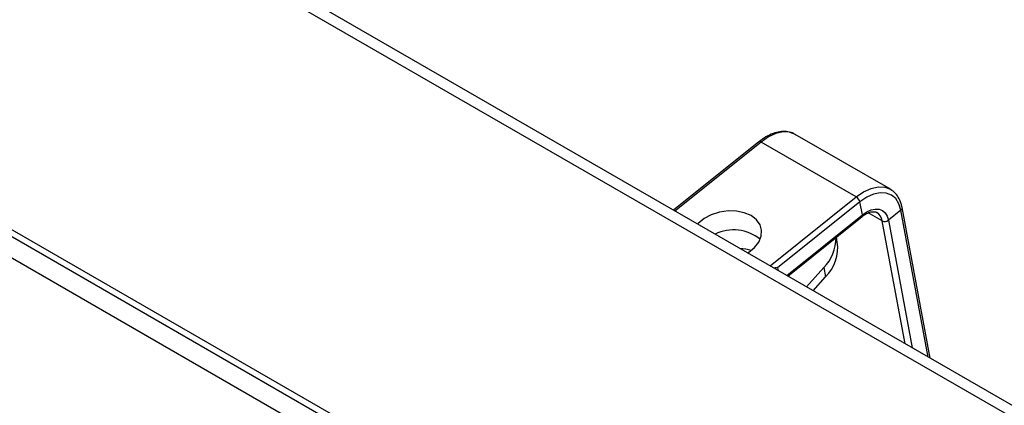
# Model space of a CAD drawing. Units: inches. Extents: x 0.1 to 10.8, y 0.2 to 8.4.
# Drawn here: x 8.4 to 8.8, y 6.7 to 6.8 of the extents above; entities that cross this region are included whole.
import ezdxf

# ---------------------------------------------------------------- set-up
doc = ezdxf.new("R2010")
doc.units = ezdxf.units.IN
doc.header["$MEASUREMENT"] = 0
doc.layers.add('FORMAT', color=7, linetype='Continuous')
doc.dimstyles.new('SLDDIMSTYLE2', dxfattribs={"dimtxt": 0.18, "dimasz": 0.02488982371794872, "dimexe": 0, "dimexo": 0.0625, "dimgap": 0, "dimtad": 0, "dimtih": 1, "dimtoh": 1, "dimdec": 0, "dimrnd": 1e-09, "dimzin": 0, "dimdsep": 46, "dimtxsty": 'Standard', "dimblk1": 'DOT', "dimblk2": 'DOT', "dimsah": 1, "dimcen": 0.09, "dimadec": 0, "dimazin": 0, "dimtfac": 0.02488982371794872, "dimtdec": 0, "dimtofl": 0, "dimtmove": 0, "dimatfit": 3, "dimldrblk": 'DOT', "dimfxl": 0, "dimfrac": 2, "dimtolj": 1, "dimtzin": 0, "dimarcsym": 0})
doc.dimstyles.new('SLDDIMSTYLE4', dxfattribs={"dimtxt": 0.18, "dimasz": 0.08089192708333333, "dimexe": 0, "dimexo": 0.0625, "dimgap": 0, "dimtad": 0, "dimtih": 1, "dimtoh": 1, "dimdec": 0, "dimrnd": 1e-09, "dimzin": 0, "dimdsep": 46, "dimtxsty": 'Standard', "dimsah": 1, "dimcen": 0.09, "dimadec": 0, "dimazin": 0, "dimtfac": 0.08089192708333333, "dimtdec": 0, "dimtofl": 0, "dimtmove": 0, "dimatfit": 3, "dimfxl": 0, "dimfrac": 2, "dimtolj": 1, "dimtzin": 0, "dimarcsym": 0})

# ---------------------------------------------------------------- blocks, each defined once
blk = doc.blocks.new('_Dot')
at = {"color": 0, "linetype": 'ByBlock', "lineweight": -2}
blk.add_line((-0.5, 0), (-1, 0), dxfattribs=at)
at = {"color": 0, "linetype": 'ByBlock', "const_width": 0.5}
blk.add_lwpolyline([(-0.25, 0, 1), (0.25, 0, 1)], format="xyb", close=True, dxfattribs=at)

msp = doc.modelspace()

# ---------------------------------------------------------------- linework, layer by layer
at = {"color": 7, "linetype": 'Continuous', "lineweight": 25}
for p, q in [((9.379695014125499, 6.331010174776285), (7.883701826429104, 7.194628659397101)), ((9.382700511644599, 6.333650675026895), (7.891652299613003, 7.194414485959862)), ((9.275485914238644, 6.24746043321778), (7.779492726542247, 7.111078917838595)), ((9.276046305945604, 6.244454798421764), (7.780053118249208, 7.108073283042582)), ((7.887489726894527, 7.038356486869349), (9.234359786297473, 6.260824951800097)), ((8.683680590191953, 6.780624428983186), (8.652181731615553, 6.755370190185388)), ((8.719566517379121, 6.760282706074291), (8.684491776248835, 6.780530923133387)), ((8.732163376523172, 6.763108087242076), (8.697088635392886, 6.78335630430117)), ((8.7209587612874, 6.758411254838452), (8.690568266078108, 6.73404564738835)), ((8.721851104769824, 6.75362521216964), (8.7209587612874, 6.758411254838452)), ((8.736037156290884, 6.75537130222547), (8.731446447044766, 6.751690696870468)), ((8.746867328973114, 6.700709358319389), (8.736493426778816, 6.756349299129233)), ((8.694319342217952, 6.731044665367979), (8.721716218659635, 6.753010136221275)), ((8.712583196953014, 6.743623558094269), (8.71224838735326, 6.745419293774445)), ((8.690568266078108, 6.73404564738835), (8.690742838358998, 6.733109337097979)), ((8.70120865417829, 6.72706755022855), (8.707619163625326, 6.73421068024114)), ((8.707619163625326, 6.73421068024114), (8.708259509308313, 6.730776216022)), ((8.703660805985052, 6.725651953122339), (8.708259509308313, 6.730776216022))]:
    msp.add_line(p, q, dxfattribs=at)
at = {"color": 8, "linetype": 'Continuous', "lineweight": 25}
for p, q in [((8.684491776248835, 6.780530923133387), (8.652721147263165, 6.755058792160316)), ((8.687795888393449, 6.73481057510122), (8.719566517379121, 6.760282706074291)), ((8.746151686717587, 6.701122489799753), (8.736037156290884, 6.75537130222547)), ((8.693951744911868, 6.731256874775776), (8.721851104769824, 6.75362521216964)), ((8.72912961169556, 6.751445486100356), (8.724025409444822, 6.754392079339706)), ((8.737590739944773, 6.706064619175518), (8.72912961169556, 6.751445486100356)), ((8.731446447044766, 6.751690696870468), (8.740238255729475, 6.704536240845457))]:
    msp.add_line(p, q, dxfattribs=at)
at = {"color": 8, "linetype": 'Continuous', "lineweight": 25, "flags": 128}
for points in [[(8.697088635392886, 6.78335630430117), (8.695014225228553, 6.784133267821623), (8.692594321444762, 6.784245646578045), (8.689965918171845, 6.783663495788574), (8.687230023473555, 6.782409187181574), (8.684491776248835, 6.780530923133387)], [(8.719566517379121, 6.760282706074291), (8.72230476460384, 6.762160970122476), (8.725040659302131, 6.763415278729476), (8.727669062575048, 6.763997429518948), (8.730088966358837, 6.763885050762527), (8.732163376523172, 6.763108087242076)]]:
    msp.add_lwpolyline(points, dxfattribs=at)
at = {"color": 7, "linetype": 'Continuous', "lineweight": 25, "flags": 128}
for points in [[(8.732163376523172, 6.763108087242076), (8.732207375108185, 6.763082461112798), (8.732701628812162, 6.762761653612602)], [(8.736037156290884, 6.75537130222547), (8.735315840178199, 6.757744521440865), (8.734137093289176, 6.759637569273598), (8.732546214205712, 6.760977696957084), (8.730604339518809, 6.761713404136003), (8.728386094383668, 6.761816417996055), (8.725976724716828, 6.761282779772373), (8.723468821243394, 6.760132996882623), (8.7209587612874, 6.758411254838452)], [(8.679508332212377, 6.739594879447771), (8.679798659536404, 6.73977903289488), (8.682012054946581, 6.741553624698167), (8.683621518678974, 6.743588162868455), (8.684533514551621, 6.745764407442529), (8.684695040679372, 6.747955882996076), (8.684096709750806, 6.750035228935609), (8.682773294584647, 6.751881601233238), (8.680801707259933, 6.753387695442318), (8.678296529265548, 6.754465982841845), (8.675403352440577, 6.755053797287572), (8.672290317705814, 6.755116977140536), (8.669138343324622, 6.754651850617328), (8.66613061059108, 6.753685449180813), (8.663441917998993, 6.752273936569755), (8.661228522588816, 6.750499344766467), (8.661008703444237, 6.750274487813763)], [(8.721851104769824, 6.75362521216964), (8.723448415650909, 6.754720866197748), (8.725044354224913, 6.755452546218497), (8.726577589467448, 6.755792134179023), (8.727989200007991, 6.755726579904444), (8.729224938445112, 6.755258402608768), (8.73023731604368, 6.754405594082913), (8.730987427700331, 6.753200927280266), (8.731446447044766, 6.751690696870468)], [(8.680783809343485, 6.740477531131464), (8.678868663157687, 6.740987251927514), (8.676646473417428, 6.741246995363819)]]:
    msp.add_lwpolyline(points, dxfattribs=at)
at = {"color": 8, "linetype": 'Continuous', "lineweight": 25}
for centre, radius, start, end in [((8.68401931000095, 6.779997534566509), 0.0007125501516863952, 48.46603975576829, 118.3829721273806), ((8.735471909081967, 6.756230480689336), 0.001028441558845449, 303.3406244796277, 6.604622410272379), ((8.7212774298581, 6.753428690804342), 0.0006064021366716284, 316.3519905311661, 18.90970265407163), ((8.724993767090654, 6.750991725010693), 0.004160662173552362, 6.261121464513823, 57.66137588045885)]:
    msp.add_arc(centre, radius, start, end, dxfattribs=at)
at = {"color": 7, "linetype": 'Continuous', "lineweight": 25}
for centre, radius, start, end in [((8.717949295042162, 6.757625995460685), 0.003110228186420129, 14.62410439009233, 58.66982580400435), ((8.730091855069576, 6.753421613473859), 0.002197951707191032, 244.0369799821389, 308.0462540295828), ((8.674355183926664, 6.732419247772792), 0.01567760857100934, 51.2770834394379, 115.8968018341002), ((8.696422945401622, 6.745239250376907), 0.01571574566326219, 315.4321906487554, 0.3349702268824864), ((8.697890317991195, 6.741417123705456), 0.01485762581635497, 314.2590547452094, 8.540309454903932)]:
    msp.add_arc(centre, radius, start, end, dxfattribs=at)
for points, knots in [([(8.697418450366001, 6.783053226612287), (8.69714155870114, 6.783257993209395), (8.696258409970724, 6.783911098315902), (8.694418679765866, 6.784390413916729), (8.692053911122404, 6.784492707281609), (8.689534127701027, 6.783973249561863), (8.686932710008312, 6.782873710984695), (8.684968052404031, 6.781633456130598), (8.683898788145902, 6.780795438009298), (8.683680590191953, 6.780624428983186)], [0, 0, 0, 0, 0.07760619120381236, 0.2475257219060429, 0.4174743591712174, 0.5916404470680386, 0.770933357235846, 0.9532558276507116, 1, 1, 1, 1]), ([(8.736493426778816, 6.756349299129233), (8.7363868069698, 6.756836392780776), (8.736081050427787, 6.758233244565701), (8.735161593959743, 6.760224567338611), (8.733973457600662, 6.761866346257186), (8.733020119043026, 6.762462104434384), (8.732744201226593, 6.762634530372742)], [0, 0, 0, 0, 0.1834939498505876, 0.5262106179378563, 0.8628745992695435, 1, 1, 1, 1]), ([(8.721716218659635, 6.753010136221275), (8.722010534736782, 6.753232889493213), (8.722866872898463, 6.753881009464259), (8.724263728512128, 6.754585466829229), (8.725704955507245, 6.75489264690928), (8.72665335705055, 6.754825303344763), (8.727048154073245, 6.754553116398209), (8.727184934399355, 6.75445881523287)], [0, 0, 0, 0, 0.1293018350494506, 0.3762149074602579, 0.6212551127689485, 0.8687810540353346, 1, 1, 1, 1]), ([(8.690568266078108, 6.73404564738835), (8.690561749858674, 6.734064494862409), (8.690546694026423, 6.734108042261417), (8.690469349443608, 6.734154081316334), (8.69029794876495, 6.734174390589456), (8.690027243352617, 6.734136552340328), (8.68968241210248, 6.734063268372458), (8.689431347666869, 6.733985103650705), (8.689297815948958, 6.733943530778983)], [0, 0, 0, 0, 0.04911068471263499, 0.1134710453154712, 0.2381673632277471, 0.4777691148400877, 0.7222450600315046, 1, 1, 1, 1])]:
    msp.add_open_spline(points, degree=3, knots=knots, dxfattribs=at)

# ---------------------------------------------------------------- leaders
at = {"layer": 'FORMAT'}
for points, dimstyle in [([(8.12376918988135, 6.774479734919395), (8.48411455402755, 7.150191629964374)], 'SLDDIMSTYLE2'), ([(8.59754837700775, 6.498660546974753), (9.079356500468714, 6.813750529801981)], 'SLDDIMSTYLE4')]:
    msp.add_leader(points, dimstyle=dimstyle, dxfattribs=at)

doc.saveas('drawing.dxf')
